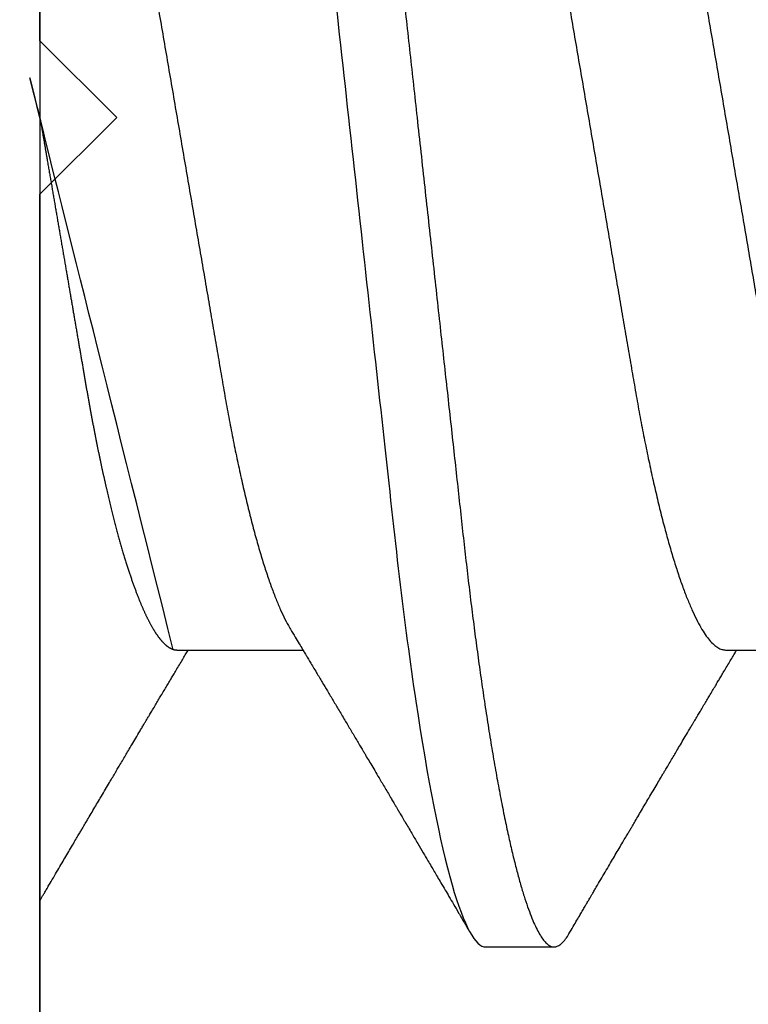
# Model space of a CAD drawing. Units: inches. Extents: x 0 to 310, y 0 to 43.
# Drawn here: x 24 to 24, y 3 to 3 of the extents above; entities that cross this region are included whole.
import ezdxf

# ---------------------------------------------------------------- set-up
doc = ezdxf.new("R2010")
doc.units = ezdxf.units.IN
doc.header["$LTSCALE"] = 0.25
doc.header["$MEASUREMENT"] = 0
doc.layers.add('Arcadia-Profile', color=6, linetype='Continuous')

# ---------------------------------------------------------------- blocks, each defined once
blk = doc.blocks.new('*U14')
at = {"layer": 'Arcadia-Profile'}
for p, q in [((-0.00999999999999801, 0.2159999920800928), (-0.00999999999999801, -0.2159999920800928)), ((0.00785714555799899, -0.06933815189279358), (0.02425351927638175, -0.06933815189279358)), ((0.07928571585439315, -0.06933815189279358), (0.09568208957277591, -0.06933815189279358)), ((0.04803571633181747, -0.1079999960400428), (0.05696429016115445, -0.1079999960400428))]:
    blk.add_line(p, q, dxfattribs=at)
for points, knots in [([(0.01232143033921673, 0.1079999986652354), (0.01361015860300085, 0.1079999986652354), (0.01511237618071704, 0.1053715254112788), (0.01825962491792055, 0.094423276217249), (0.01989587812103011, 0.08611488730034722), (0.02216321565385826, 0.07096988527973025), (0.02288807908088586, 0.0654932640428072), (0.02424236171170335, 0.05407080101675632), (0.02487249979327544, 0.04813669591065661), (0.02699350829428582, 0.02889490678947482), (0.02858363732983094, 0.01446925617900519), (0.03177350862954142, -0.01446925625198503), (0.03336363766474548, -0.02889490685933538), (0.03548464616490321, -0.04813669597277226), (0.03611478424614134, -0.05407080107593742), (0.03746906687759122, -0.0654932640988477), (0.03819393030489238, -0.07096988533352544), (0.04046126783833159, -0.08611488734552353), (0.04209752104156195, -0.09442327625406932), (0.04524476977833558, -0.1053715254296748), (0.0467469873541404, -0.1079999986737405), (0.0480357156186102, -0.1079999986652282)], [0, 0, 0, 0, 0.125, 0.125, 0.2499999999999999, 0.2499999999999999, 0.3124999999999999, 0.3124999999999999, 0.3749999999999999, 0.3749999999999999, 0.4999999999999999, 0.4999999999999999, 0.6249999999999999, 0.6249999999999999, 0.6874999999999999, 0.6874999999999999, 0.7499999999999998, 0.7499999999999998, 0.8749999999999999, 0.8749999999999999, 1, 1, 1, 1]), ([(0.02124999942708428, 0.10799999604005), (0.02138630529040597, 0.1079838469989838), (0.0216602829671011, 0.1079513870838866), (0.02208433069701954, 0.1076870807149959), (0.02251975638951365, 0.1072599659619868), (0.0229666117551055, 0.1066509801168323), (0.02342378833822423, 0.1058616521842737), (0.02388141650442321, 0.1049076592821905), (0.0243379802078465, 0.1038003999392814), (0.02479208639701014, 0.1025512307986958), (0.02525173131594727, 0.1011392536290145), (0.02571588668594416, 0.09956594988477718), (0.02618350551626847, 0.09783364175162745), (0.02665351372057145, 0.09594542089212155), (0.02712480725786293, 0.093905095410868), (0.02759628514058576, 0.09171725137024822), (0.02806683904449869, 0.08938713715065205), (0.02853257902180673, 0.08693527070647633), (0.02899249988736941, 0.08437091423031973), (0.02944562882699131, 0.0817034826981029), (0.02989377231542178, 0.07892463391913651), (0.03034767658743576, 0.07596576701710944), (0.03080586469523539, 0.0728251931191295), (0.03126671747778431, 0.06950282863124357), (0.03171755583363378, 0.06608922988672816), (0.0321574781426861, 0.06259509412626585), (0.03258562142045562, 0.05903113488501788), (0.03299401054306372, 0.05547194624280394), (0.03338470188394638, 0.0519104398895962), (0.03377923334300448, 0.04833577887953311), (0.03418395747359071, 0.04466289005141277), (0.03459925777337247, 0.0408956511179781), (0.03502420130563877, 0.03704040971853573), (0.0354581035428474, 0.0331041052048846), (0.03590010381553199, 0.02909426520375291), (0.03634932762870235, 0.02501891660121203), (0.03680483465894113, 0.02088658456355574), (0.0372628737253855, 0.01673120610767143), (0.03772236800971029, 0.0125627296462838), (0.03818221071033889, 0.008390972233051741), (0.03864415376331465, 0.004200242281783062), (0.03911946740474903, -0.0001118208171391188), (0.03960709232134008, -0.004535514163535481), (0.04010571434613297, -0.009059036440547175), (0.04060170934331353, -0.01355870147311578), (0.04109378655254758, -0.01802283599251098), (0.04158069291309019, -0.02244006781106833), (0.04205215421303166, -0.02671708767650927), (0.04250741925060808, -0.03084733816557161), (0.04294601083142524, -0.03482614450333443), (0.04337610333405451, -0.03872807280595225), (0.04379695736376732, -0.04254584874400535), (0.04420771057912631, -0.04627278180546313), (0.04460806904755898, -0.04990276637241209), (0.04499697958233284, -0.05343869187358763), (0.04538142779059484, -0.0568974624791494), (0.04577856582619688, -0.06029368837535998), (0.04618331978890566, -0.06361366880858554), (0.04659589285176935, -0.06685025797400357), (0.047015143967851, -0.06999648057210806), (0.04744289417956793, -0.07306313831012545), (0.04788997617718138, -0.07612183987882304), (0.04835611296770992, -0.0791544920120657), (0.04884075402776489, -0.08214128603464133), (0.04933102432607583, -0.08499679178812869), (0.04982569678862703, -0.08771212406855966), (0.05032348109798335, -0.09027902625918927), (0.05081356352409472, -0.09264404003785387), (0.05129461132065671, -0.09481118055803961), (0.0517654907310714, -0.09678586028667979), (0.05223457909022855, -0.09860667165303028), (0.05270082714547542, -0.1002701350560855), (0.05316315117673298, -0.1017734851514831), (0.05362050854031963, -0.1031147709552371), (0.05407189488552433, -0.1042928013575732), (0.05451638161574124, -0.10530712808945), (0.05495303166586751, -0.1061581346447156), (0.05537850800252286, -0.1068427945958348), (0.05579219157209891, -0.1073661603146263), (0.0561934121028429, -0.1077338377752284), (0.05658479364654312, -0.1079518374314006), (0.05697435971626774, -0.1080259784360038), (0.05737459479590967, -0.1079433759963635), (0.05779854489721359, -0.1076908017369291), (0.05823428008495313, -0.1072531158917656), (0.05859606853274002, -0.1067837931597282), (0.05881470320337812, -0.1063957241804019), (0.05888180631948003, -0.1062766184699484)], [0, 0, 0, 0, 0.01186026886378209, 0.02383939200484657, 0.03592940621209179, 0.04812182858285797, 0.06040768454804479, 0.07277753282324828, 0.08450867500128494, 0.09629714452432313, 0.1081340563891987, 0.1200103412648622, 0.1319167354299224, 0.1438437948163742, 0.155782002581532, 0.167721784539177, 0.179653565389073, 0.1915678056709343, 0.2032430725817384, 0.214883449582836, 0.2264802512251689, 0.2380250102206107, 0.2504240178743301, 0.2627427141198582, 0.2749714921962536, 0.2871011940898855, 0.2991231444475905, 0.3110291965677086, 0.3221823104405411, 0.3334260136165348, 0.344771855033471, 0.3562129289166882, 0.3677419508747348, 0.3793512554666741, 0.3910328198318297, 0.4027782777006702, 0.4145789798879778, 0.4264260107177378, 0.4380977740962185, 0.4497966013694384, 0.4615135389118481, 0.4732395526357911, 0.4859019536989602, 0.4985529258005846, 0.5111811041574226, 0.5237752449204951, 0.5363243015894992, 0.548817460082492, 0.5605361575911431, 0.5721872974371393, 0.5837626408535214, 0.5952543234882783, 0.6066548365455152, 0.617957066043481, 0.6291542860063535, 0.6403186268178098, 0.6515870150031118, 0.6629559552249396, 0.6742130115986135, 0.6855533153953953, 0.6969695473887114, 0.7084540307157408, 0.7209233227844569, 0.7334525310855621, 0.7460309409614411, 0.758647595336978, 0.7712912939414373, 0.7839507088629788, 0.7958909917541818, 0.8078255252924837, 0.8197447561788969, 0.8316391940455408, 0.8434994837149206, 0.8553164204255055, 0.8670810227017369, 0.8787845430696969, 0.890418527675734, 0.9019748302258731, 0.9132416460761094, 0.924418984528107, 0.9355001849965155, 0.9464789701831166, 0.9583392366033829, 0.9703183597444474, 0.982408375222647, 0.9946007975934131, 1, 1, 1, 1]), ([(-0.009999997517393666, 0.06933815189279358), (-0.00983604034499308, 0.06932317902676743), (-0.009506128526943769, 0.06929305088183213), (-0.008992727653041044, 0.06904767430423675), (-0.00846338920441525, 0.06865047638330424), (-0.007918347672706716, 0.0680835579959691), (-0.00736291955342594, 0.06735296427451942), (-0.006799006213185521, 0.0664599744153378), (-0.006228670016486859, 0.06540842996803065), (-0.005650481722771161, 0.06419422482505865), (-0.005062485591320609, 0.06281053943867221), (-0.004466710641342075, 0.06125741430099652), (-0.003865358345997549, 0.05953632329402581), (-0.003264693564105414, 0.05766412465332849), (-0.002667024211977065, 0.05564840961196182), (-0.002074585159668629, 0.05349782711260076), (-0.001489571047848415, 0.0512219448968807), (-0.0009144849159348212, 0.04883282306244752), (-0.0003512839456831784, 0.04634172626756339), (0.0001982400779674265, 0.04376033442824934), (0.0007327855173784315, 0.04109852510636358), (0.001250981908633264, 0.03836819800531543), (0.001749030958180242, 0.03559205999343362), (0.002231810520484601, 0.03275995805273624), (0.002730472653425409, 0.02986097008452759), (0.003244507450514078, 0.0268655477611901), (0.00377794340057136, 0.02375901428702321), (0.004329174138121061, 0.02054831033600379), (0.004896867715025621, 0.01724185694942548), (0.005475464339589564, 0.01387187116493038), (0.006062955569326789, 0.01045009136876018), (0.006657213574541743, 0.006988890029191452), (0.007256029945956755, 0.003501127237512947), (0.007856709916151061, 2.545640960249784e-06), (0.008456945844368846, -0.003493499355904817), (0.009054473311543632, -0.006973719646623522), (0.009647464996859867, -0.0104275527302633), (0.01023373581442399, -0.01384221426336296), (0.01080776158392283, -0.01718560211372733), (0.01136775745756324, -0.0204471903571104), (0.01191208551831835, -0.02361770718778189), (0.01244263422817227, -0.02670741626661766), (0.01296093446517688, -0.02972777028168849), (0.01346708802974206, -0.03267002745047165), (0.01395696253688072, -0.0355446375234223), (0.01445882840542012, -0.03834416586074241), (0.01497805910443262, -0.041080933689706), (0.01551367793074832, -0.04374897440486336), (0.01606435972209397, -0.04633629020583641), (0.01662794101367027, -0.04882927153497718), (0.01720259387555956, -0.05121673566911511), (0.01778630112107749, -0.05348804859105627), (0.01837741733936937, -0.05563464725398148), (0.01897375520807998, -0.05764703874551458), (0.0195695137086993, -0.05950541574129886), (0.02016243511810956, -0.06120570106953949), (0.02075027632776028, -0.06274359448860167), (0.02133465370697252, -0.06412904314224477), (0.02191663569452018, -0.06534900244781028), (0.0223457664395994, -0.06617282883254916), (0.02257935109706821, -0.0665390163118289), (0.02262120690316749, -0.06660463308774922)], [0, 0, 0, 0, 0.01650998863652694, 0.03322111675449445, 0.05011689783693686, 0.06717951859332175, 0.08438992401122553, 0.1014174096422099, 0.1185479402658882, 0.1357606625264367, 0.1530340748859003, 0.1706996855902523, 0.1883818949677572, 0.2060568699813886, 0.2237008778896226, 0.2412903586204425, 0.2588022778765929, 0.2762142105000568, 0.2934670139485385, 0.3105782232084517, 0.3275284871947766, 0.3442995528845183, 0.3608745226812253, 0.3770440277772963, 0.3933911250321273, 0.4099220621034672, 0.4266204215341954, 0.4438137661159186, 0.4611431942814009, 0.4785877518122416, 0.4961255757421302, 0.5137340376105936, 0.5313899201384096, 0.5490696161599877, 0.5667107619798618, 0.5843282537766598, 0.6018986271805001, 0.6193988265825617, 0.6368063527073518, 0.6537918689459769, 0.6706472904755434, 0.6873538666558926, 0.7038939246281376, 0.720582692728796, 0.7370846907209315, 0.7536938771788576, 0.7705001673998237, 0.7874865314044295, 0.8046346806676863, 0.8219250346783031, 0.8392988648040859, 0.8567723084060154, 0.8743230511482537, 0.8919282456386017, 0.9095644929076753, 0.9268932573131198, 0.944206779466796, 0.9614827570965433, 0.9786991688543647, 0.9961831249201002, 1, 1, 1, 1]), ([(0.06142857277900049, 0.06933815189279358), (0.06159252995140108, 0.06932317902676743), (0.06192244176945039, 0.06929305088183213), (0.06243584264335311, 0.06904767430423675), (0.0629651810919789, 0.06865047638330424), (0.06351022262368744, 0.0680835579959691), (0.06406565074296822, 0.06735296427451942), (0.06462956408320863, 0.0664599744153378), (0.0651999002799073, 0.06540842996803065), (0.065778088573623, 0.06419422482505865), (0.06636608470507355, 0.06281053943867221), (0.06696185965505208, 0.06125741430099652), (0.0675632119503966, 0.05953632329402581), (0.06816387673228874, 0.05766412465332849), (0.06876154608441709, 0.05564840961196182), (0.06935398513672553, 0.05349782711260076), (0.06993899924854574, 0.0512219448968807), (0.07051408538045933, 0.04883282306244752), (0.07107728635071098, 0.04634172626756339), (0.07162681037436158, 0.04376033442824934), (0.07216135581377259, 0.04109852510636358), (0.07267955220502742, 0.03836819800531543), (0.0731776012545744, 0.03559205999343362), (0.07366038081687876, 0.03275995805273624), (0.07415904294981956, 0.02986097008452759), (0.07467307774690823, 0.0268655477611901), (0.07520651369696552, 0.02375901428702321), (0.07575774443451522, 0.02054831033600379), (0.07632543801141978, 0.01724185694942548), (0.07690403463598372, 0.01387187116493038), (0.07749152586572094, 0.01045009136876018), (0.0780857838709359, 0.006988890029191452), (0.07868460024235091, 0.003501127237512947), (0.07928528021254522, 2.545640960249784e-06), (0.079885516140763, -0.003493499355904817), (0.08048304360793779, -0.006973719646623522), (0.08107603529325402, -0.0104275527302633), (0.08166230611081815, -0.01384221426336296), (0.08223633188031698, -0.01718560211372733), (0.0827963277539574, -0.0204471903571104), (0.0833406558147125, -0.02361770718778189), (0.08387120452456642, -0.02670741626661766), (0.08438950476157103, -0.02972777028168849), (0.08489565832613621, -0.03267002745047165), (0.08538553283327488, -0.0355446375234223), (0.08588739870181428, -0.03834416586074241), (0.08640662940082677, -0.041080933689706), (0.08694224822714247, -0.04374897440486336), (0.08749293001848812, -0.04633629020583641), (0.08805651131006442, -0.04882927153497718), (0.08863116417195371, -0.05121673566911511), (0.08921487141747164, -0.05348804859105627), (0.08980598763576353, -0.05563464725398148), (0.09040232550447413, -0.05764703874551458), (0.09099808400509346, -0.05950541574129886), (0.09159100541450371, -0.06120570106953949), (0.09217884662415443, -0.06274359448860167), (0.09276322400336667, -0.06412904314224477), (0.09334520599091434, -0.06534900244781028), (0.09377433673599356, -0.06617282883254916), (0.09400792139346237, -0.0665390163118289), (0.09404977719956165, -0.06660463308774922)], [0, 0, 0, 0, 0.01650998863652694, 0.03322111675449445, 0.05011689783693686, 0.06717951859332175, 0.08438992401122553, 0.1014174096422099, 0.1185479402658882, 0.1357606625264367, 0.1530340748859003, 0.1706996855902523, 0.1883818949677572, 0.2060568699813886, 0.2237008778896226, 0.2412903586204425, 0.2588022778765929, 0.2762142105000568, 0.2934670139485385, 0.3105782232084517, 0.3275284871947766, 0.3442995528845183, 0.3608745226812253, 0.3770440277772963, 0.3933911250321273, 0.4099220621034672, 0.4266204215341954, 0.4438137661159186, 0.4611431942814009, 0.4785877518122416, 0.4961255757421302, 0.5137340376105936, 0.5313899201384096, 0.5490696161599877, 0.5667107619798618, 0.5843282537766598, 0.6018986271805001, 0.6193988265825617, 0.6368063527073518, 0.6537918689459769, 0.6706472904755434, 0.6873538666558926, 0.7038939246281376, 0.720582692728796, 0.7370846907209315, 0.7536938771788576, 0.7705001673998237, 0.7874865314044295, 0.8046346806676863, 0.8219250346783031, 0.8392988648040859, 0.8567723084060154, 0.8743230511482537, 0.8919282456386017, 0.9095644929076753, 0.9268932573131198, 0.944206779466796, 0.9614827570965433, 0.9786991688543647, 0.9961831249201002, 1, 1, 1, 1]), ([(0.04666399552834122, 0.06660714472537421), (0.046700082706991, 0.06655068350184479), (0.04692399207134912, 0.06620035972633076), (0.0473431373006683, 0.06539961468676836), (0.04792084516624584, 0.06419659918466891), (0.04850897353101757, 0.06280988644034835), (0.04910470357021524, 0.06125759071620962), (0.04970607372168345, 0.05953627601896017), (0.05030673917591244, 0.05766413772256129), (0.05090440145199437, 0.05564840593490317), (0.0514968413360144, 0.05349782788152879), (0.05208185905251028, 0.05122194484402343), (0.05265694342698168, 0.04883282293434377), (0.0532201480142156, 0.04634172639459422), (0.05376967278914435, 0.04376033477062435), (0.05430421165679888, 0.04109852481159493), (0.05482240662972515, 0.03836819752384457), (0.05532046748303188, 0.03559206123738079), (0.05580322830805784, 0.03275995694340139), (0.05630189963047627, 0.02986097050922609), (0.05681592968834082, 0.02686554718469836), (0.05734937565770437, 0.02375901509144995), (0.05790059799322123, 0.02054830949636965), (0.0584683019030372, 0.01724185774173037), (0.05904689254044015, 0.01387187087775033), (0.05963438399179921, 0.01045009110061557), (0.0602286471777731, 0.006988890774167089), (0.06082745580138749, 0.003501126923652009), (0.06142813458729535, 2.545514178109443e-06), (0.0620283693860415, -0.003493499806339173), (0.06262590262475598, -0.006973719496656372), (0.063218899321825, -0.01042755175182464), (0.06380515780393736, -0.01384221508121186), (0.06437918755104377, -0.01718560190324325), (0.06493917956145268, -0.02044719098257275), (0.06548351912216432, -0.02361770607162583), (0.06601405273587346, -0.02670741782198149), (0.06653237527525135, -0.02972776843897407), (0.06703850833543612, -0.03267002846273215), (0.0675283888440994, -0.03554463729804525), (0.06803025080940728, -0.03834416634821736), (0.06854949132138444, -0.04108093292118298), (0.06908510160262438, -0.04374897472129646), (0.0696357807837309, -0.04633629101605408), (0.07019938157239025, -0.0488292699679107), (0.07077401249725668, -0.05121673710394248), (0.0713577344977736, -0.05348804692989262), (0.07194884018061387, -0.05563465088078345), (0.07254517853153075, -0.05764702675270428), (0.07314094570474339, -0.05950546082289065), (0.07373385886362627, -0.06120553512585047), (0.07432172445875906, -0.06274421253004903), (0.07490598617385302, -0.06412674675259922), (0.07548843395699478, -0.06535759575724853), (0.07606687697768777, -0.06643032177106534), (0.07663910247199013, -0.06733967026583798), (0.07719922585253869, -0.06807797769128854), (0.0777455798490223, -0.06864742396415835), (0.07827616065267762, -0.06904637956703397), (0.07879075018806603, -0.06929285783363781), (0.07912139728537326, -0.0693231150606195), (0.07928571785957672, -0.06933815189279358)], [0, 0, 0, 0, 0.003291327256385834, 0.02042162954955917, 0.03763412618707691, 0.05490731021586466, 0.0725726835535706, 0.0902546630549918, 0.1079294063575632, 0.1255731771934028, 0.1431624254155592, 0.160674115083258, 0.1780858175449993, 0.1953383947855299, 0.2124493778588684, 0.2293994142084322, 0.2461702582078278, 0.2627450123304834, 0.2789142969315091, 0.295261179826561, 0.3117918983817238, 0.3284900406819007, 0.3456831561606917, 0.363012358971387, 0.3804566840278614, 0.397994276131918, 0.4156025071551745, 0.4332581524488525, 0.4509376128405916, 0.4685785254688608, 0.4861957882345525, 0.503765931296729, 0.5212658936694584, 0.5386731896907737, 0.5556584814043124, 0.5725136837921776, 0.5892200355325586, 0.6057598819340406, 0.6224484225204185, 0.6389502023789115, 0.6555591692863115, 0.6723652408552668, 0.6893513767462986, 0.7064992993346847, 0.723789432191772, 0.7411630251603641, 0.7586362415772803, 0.7761867485019635, 0.7937917102759338, 0.8114277282735034, 0.8287562636165943, 0.8460695530572939, 0.8633453061591848, 0.8805614903397997, 0.8980452190704208, 0.9154223262908824, 0.9326714817687357, 0.9497723815239563, 0.9667058323269145, 0.983453909638958, 1, 1, 1, 1]), ([(-0.01000000000000156, -5.561702209888608e-10), (-0.009799976611095218, -0.001165021066434235), (-0.009400200878598497, -0.003493499991272131), (-0.008802667671638176, -0.006973719496656372), (-0.00820967097456915, -0.01042755175182464), (-0.007623412492456794, -0.01384221508121186), (-0.007049382745350385, -0.01718560190324325), (-0.00648939073494148, -0.02044719098257275), (-0.005945051174229832, -0.02361770607162583), (-0.005414517560520693, -0.02670741782198149), (-0.004896195021142802, -0.02972776843897407), (-0.004390061960958036, -0.03267002846273215), (-0.00390018145229476, -0.03554463729804525), (-0.003398319486986878, -0.03834416634821736), (-0.002879078975009719, -0.04108093292118298), (-0.002343468693769779, -0.04374897472129646), (-0.001792789512663262, -0.04633629101605408), (-0.001229188724003905, -0.0488292699679107), (-0.0006545577991374785, -0.05121673710394248), (-7.08357986205499e-05, -0.05348804692989262), (0.0005202698842197151, -0.05563465088078345), (0.001116608235136596, -0.05764702675270428), (0.001712375408349232, -0.05950546082289065), (0.002305288567232111, -0.06120553512585047), (0.002893154162364908, -0.06274421253004903), (0.003477415877458867, -0.06412674675259922), (0.004059863660600627, -0.06535759575724853), (0.004638306681293614, -0.06643032177106534), (0.005210532175595972, -0.06733967026583798), (0.005770655556144533, -0.06807797769128854), (0.00631700955262815, -0.06864742396415835), (0.006847590356283462, -0.06904637956703397), (0.007362179891671872, -0.06929285783363781), (0.007692826988979107, -0.0693231150606195), (0.007857147563182565, -0.06933815189279358)], [0.4509376128405916, 0.4509376156477891, 0.4509376156477891, 0.4509376156477891, 0.4685785254688608, 0.4861957882345525, 0.503765931296729, 0.5212658936694584, 0.5386731896907737, 0.5556584814043124, 0.5725136837921776, 0.5892200355325586, 0.6057598819340406, 0.6224484225204185, 0.6389502023789115, 0.6555591692863115, 0.6723652408552668, 0.6893513767462986, 0.7064992993346847, 0.723789432191772, 0.7411630251603641, 0.7586362415772803, 0.7761867485019635, 0.7937917102759338, 0.8114277282735034, 0.8287562636165943, 0.8460695530572939, 0.8633453061591848, 0.8805614903397997, 0.8980452190704208, 0.9154223262908824, 0.9326714817687357, 0.9497723815239563, 0.9667058323269145, 0.983453909638958, 1, 1, 1, 1]), ([(0.02262139023438081, -0.06661803001615851), (0.02282869603014603, -0.06696312206495492), (0.02321195072594406, -0.06760110783712747), (0.02373923343893125, -0.06848006472465329), (0.02416076712936999, -0.06918327045058703), (0.0244833654637695, -0.069721778776902), (0.02471387450238538, -0.07010675246265663), (0.02488804196910976, -0.07039771348370749), (0.02503875391072086, -0.07064955754777458), (0.02526615080049766, -0.0710296211621042), (0.02559653160184894, -0.07158205952226382), (0.02612118750680992, -0.07245992355955622), (0.02674260743759405, -0.07350066148030265), (0.02746353845330773, -0.07470928457557591), (0.02819278496396649, -0.07593308663009424), (0.02897865979810632, -0.07725325269091599), (0.02964648064736508, -0.07837625588621222), (0.03018835368088091, -0.07928817819448142), (0.03057670393281597, -0.07994201141885071), (0.03096269429524057, -0.0805921826727456), (0.0313428754773355, -0.08123285145524761), (0.03170023116325638, -0.08183530723330534), (0.03201453604618365, -0.08236537326406079), (0.03232019904358197, -0.08288105492594866), (0.03266585273886591, -0.08346434163443917), (0.03310102224371647, -0.08419903235776616), (0.03360977596951997, -0.08505832928271673), (0.03410163296180713, -0.08588955913273821), (0.03455407144679512, -0.08665451701365612), (0.03495738085856814, -0.08733665424864512), (0.03536391030139185, -0.0880244852826948), (0.03573752342106218, -0.08865687381516096), (0.03604172570643271, -0.08917192252561534), (0.03625841952438691, -0.08953890270174014), (0.036434565832419, -0.08983723479394001), (0.03662330119204427, -0.0901569431454945), (0.03687257315828774, -0.0905792882594838), (0.03718801244917103, -0.0911138527604578), (0.03770882393203578, -0.09199670446898267), (0.03838640381473368, -0.0931458659074238), (0.03917230613968314, -0.09447958604259554), (0.03987632188804113, -0.09567495985876917), (0.04046075593777232, -0.09666778414183597), (0.04094242382977598, -0.09748630742342357), (0.04135291522495876, -0.09818407555816577), (0.0417748842498824, -0.09890153632836984), (0.04224634848180386, -0.09970337215771963), (0.04274993993084308, -0.1005601353384193), (0.0432951789108067, -0.1014880228536157), (0.04388183619228414, -0.1024867396389624), (0.04455277775564426, -0.103629354475153), (0.04530805957906736, -0.1049160653713415), (0.04583952793591095, -0.1058219845350905), (0.04611935516013688, -0.1062989665448413)], [0, 0, 0, 0, 0.02618917187138518, 0.04841699221121706, 0.06667662580144543, 0.07952299979520751, 0.08925281933467231, 0.09586613531989448, 0.1015824278244244, 0.1083451127351657, 0.1246772870166771, 0.1434555937028708, 0.1748730936618535, 0.203529202453747, 0.2350031923661566, 0.2675448605537142, 0.3034761119731502, 0.3199957304354449, 0.3365512331008383, 0.3529472782416257, 0.3691835070195265, 0.3850144070327713, 0.3985146386625156, 0.4092720103284945, 0.4240107936682166, 0.4426202825063569, 0.4648194694591594, 0.4889721928790168, 0.5054505346649943, 0.5226337349719157, 0.5405223355016539, 0.5574262692500623, 0.5704153950132991, 0.5794356451411566, 0.5851509450332698, 0.5929527906381644, 0.6035866663027414, 0.6170535852823413, 0.6333299051567385, 0.6702659291461444, 0.7038355595371983, 0.7340340600243948, 0.7605126578631691, 0.7787817207490461, 0.7958158342187355, 0.8131790590038659, 0.8329311529064285, 0.8563247649569151, 0.8778278997254335, 0.9029412931264356, 0.9316725398627458, 0.964024417893754, 1, 1, 1, 1]), ([(-0.00999999999999801, -0.1019583266271411), (-0.009986121989772556, -0.1019347005943061), (-0.009928765370950998, -0.1018370579667334), (-0.009811884133416271, -0.101638100456924), (-0.009633314631063428, -0.1013341494637743), (-0.009406601458604058, -0.1009483103523721), (-0.009131748168563547, -0.1004806057900893), (-0.00874113972363233, -0.09981603573516651), (-0.0082516104088306, -0.09898339636679765), (-0.007681939853597441, -0.09801482892404323), (-0.00713832268863257, -0.09709086662636679), (-0.006622141723870101, -0.09621387000792225), (-0.006132891142168972, -0.09538292974003326), (-0.005665592156582022, -0.09458949706642272), (-0.005247645080448393, -0.09388012535630708), (-0.004906462843507597, -0.09330121249382728), (-0.004623285351176065, -0.09282082583929707), (-0.004337774791430604, -0.0923365634746105), (-0.003989564710877858, -0.09174611818492195), (-0.00356442966423387, -0.09102544610660601), (-0.003095353582256877, -0.09023058711304799), (-0.002615390441281562, -0.08941757477110457), (-0.002114891599081403, -0.08857017553538782), (-0.001597891311927668, -0.08769520227090055), (-0.001089480704532519, -0.08683517816115227), (-0.0006463068500650593, -0.0860858321487541), (-0.000296061653092039, -0.08549388879747966), (1.591848064919077e-05, -0.08496670981357113), (0.0003484715438411001, -0.08440499183645755), (0.0007331195992641426, -0.08375547510473069), (0.001132443738733002, -0.08308147412523681), (0.001545032901365317, -0.0823853625303741), (0.001987895199043521, -0.0816385220435194), (0.002494215939790934, -0.08078508491828984), (0.002948128962014351, -0.08002049997941896), (0.003319042962367291, -0.07939598670874659), (0.003565961107629079, -0.07898040460690225), (0.003762503141704343, -0.07864968057815247), (0.003933759273699877, -0.0783615802781199), (0.00411569427201286, -0.07805555744243264), (0.00436136213806293, -0.07764245859979724), (0.004678345569949727, -0.07710962975658475), (0.005041852678353109, -0.07649884876041568), (0.005407064458196942, -0.07588552763609613), (0.005779105358772796, -0.07526106009220257), (0.006151117562847475, -0.07463691935467409), (0.006519047629691244, -0.0740199915127775), (0.006849008158560821, -0.07346699215070629), (0.007159368792049037, -0.07294710836243468), (0.007487164200878027, -0.07239821717207917), (0.007861371319947352, -0.0717719742612033), (0.008259920079431993, -0.07110538173478176), (0.008652222346722027, -0.07044969429751546), (0.008999181867249462, -0.06987012811874393), (0.009218850842845683, -0.0695034796661389), (0.009317903170355635, -0.06933815189279358)], [0.1172027368304395, 0.1172027368304395, 0.1172027368304395, 0.1172027368304395, 0.1191167824473532, 0.1251132512626579, 0.1333220837131984, 0.1437429638800312, 0.1563752673858544, 0.1712181857535952, 0.1975920003520285, 0.2238467005346415, 0.2497122022043621, 0.272477325387072, 0.2949323653579142, 0.3170708916805721, 0.3368001937926398, 0.3524458223992262, 0.3640106924840377, 0.3757532675779379, 0.3917159457199322, 0.4118960983458864, 0.4342043807826056, 0.4561893777440398, 0.4778472010685837, 0.5029526221124735, 0.527181853816522, 0.5476353040831748, 0.5637665136595444, 0.5752271693636578, 0.5904262058506567, 0.6093664205981457, 0.6279584431694393, 0.6451507643611012, 0.665891847478483, 0.6886107213582505, 0.7144685304883823, 0.7280046508490435, 0.7393501515089714, 0.7482360864159296, 0.7548786454535215, 0.7627621486513528, 0.7731057631732017, 0.7884529560701743, 0.8060712517130051, 0.822755810511237, 0.8383161819713589, 0.8568474747315311, 0.8735114059540425, 0.888493000827368, 0.9018303748956564, 0.915806407662732, 0.9331514661218187, 0.9528220392707589, 0.9701150984933906, 0.9865244099967716, 1, 1, 1, 1]), ([(0.05888055050066754, -0.1062991407094884), (0.05906667960935152, -0.1059818548252593), (0.0594160850646368, -0.1053862391280518), (0.0599060796750237, -0.1045512784571088), (0.0603276076255348, -0.1038331432600899), (0.06068069430655143, -0.1032317723048735), (0.06096529733017775, -0.1027470892795321), (0.06118144581056839, -0.1023790574804124), (0.06134213883587591, -0.1021054704684872), (0.06147426209797047, -0.1018805374631384), (0.06161668616297789, -0.101638100456924), (0.06179525566533073, -0.1013341494637743), (0.0620219688377901, -0.1009483103523721), (0.06229682212783061, -0.1004806057900893), (0.06268743057276183, -0.09981603573516651), (0.06317695988756356, -0.09898339636679765), (0.06374663044279671, -0.09801482892404323), (0.06429024760776159, -0.09709086662636679), (0.06480642857252406, -0.09621387000792225), (0.06529567915422518, -0.09538292974003326), (0.06576297813981213, -0.09458949706642272), (0.06618092521594576, -0.09388012535630708), (0.06652210745288656, -0.09330121249382728), (0.06680528494521809, -0.09282082583929707), (0.06709079550496355, -0.0923365634746105), (0.0674390055855163, -0.09174611818492195), (0.06786414063216029, -0.09102544610660601), (0.06833321671413728, -0.09023058711304799), (0.0688131798551126, -0.08941757477110457), (0.06931367869731275, -0.08857017553538782), (0.06983067898446649, -0.08769520227090055), (0.07033908959186164, -0.08683517816115227), (0.0707822634463291, -0.0860858321487541), (0.07113250864330212, -0.08549388879747966), (0.07144448877704335, -0.08496670981357113), (0.07177704184023526, -0.08440499183645755), (0.0721616898956583, -0.08375547510473069), (0.07256101403512716, -0.08308147412523681), (0.07297360319775947, -0.0823853625303741), (0.07341646549543768, -0.0816385220435194), (0.07392278623618509, -0.08078508491828984), (0.07437669925840851, -0.08002049997941896), (0.07474761325876145, -0.07939598670874659), (0.07499453140402323, -0.07898040460690225), (0.0751910734380985, -0.07864968057815247), (0.07536232957009403, -0.0783615802781199), (0.07554426456840702, -0.07805555744243264), (0.07578993243445709, -0.07764245859979724), (0.07610691586634388, -0.07710962975658475), (0.07647042297474727, -0.07649884876041568), (0.0768356347545911, -0.07588552763609613), (0.07720767565516695, -0.07526106009220257), (0.07757968785924163, -0.07463691935467409), (0.0779476179260854, -0.0740199915127775), (0.07827757845495498, -0.07346699215070629), (0.07858793908844319, -0.07294710836243468), (0.07891573449727218, -0.07239821717207917), (0.07928994161634151, -0.0717719742612033), (0.07968849037582615, -0.07110538173478176), (0.08008079264311618, -0.07044969429751546), (0.08042775216364362, -0.06987012811874393), (0.08064742113923984, -0.0695034796661389), (0.08074647346674979, -0.06933815189279358)], [0, 0, 0, 0, 0.02569713968435825, 0.04823920801332476, 0.06762834053694138, 0.08386571353178751, 0.09695297375017943, 0.1068907188187877, 0.1136800696764463, 0.1191167824473532, 0.1251132512626579, 0.1333220837131984, 0.1437429638800312, 0.1563752673858544, 0.1712181857535952, 0.1975920003520285, 0.2238467005346415, 0.2497122022043621, 0.272477325387072, 0.2949323653579142, 0.3170708916805721, 0.3368001937926398, 0.3524458223992262, 0.3640106924840377, 0.3757532675779379, 0.3917159457199322, 0.4118960983458864, 0.4342043807826056, 0.4561893777440398, 0.4778472010685837, 0.5029526221124735, 0.527181853816522, 0.5476353040831748, 0.5637665136595444, 0.5752271693636578, 0.5904262058506567, 0.6093664205981457, 0.6279584431694393, 0.6451507643611012, 0.665891847478483, 0.6886107213582505, 0.7144685304883823, 0.7280046508490435, 0.7393501515089714, 0.7482360864159296, 0.7548786454535215, 0.7627621486513528, 0.7731057631732017, 0.7884529560701743, 0.8060712517130051, 0.822755810511237, 0.8383161819713589, 0.8568474747315311, 0.8735114059540425, 0.888493000827368, 0.9018303748956564, 0.915806407662732, 0.9331514661218187, 0.9528220392707589, 0.9701150984933906, 0.9865244099967716, 1, 1, 1, 1])]:
    blk.add_open_spline(points, degree=3, knots=knots, dxfattribs=at)

msp = doc.modelspace()

# ---------------------------------------------------------------- linework, layer by layer
at = {"layer": 'Arcadia-Profile'}
msp.add_lwpolyline([(24.37974097201717, 2.478999989988147), (24.37974097201717, 2.836999989988151, 0.4142135623731468), (24.36974097201717, 2.846999989988142), (24.30974097201717, 2.846999989988156, -0.4142135623730821), (24.29974097201718, 2.856999989988147), (24.29974097201718, 3.114999989988142), (24.30974097201717, 3.124999989988147), (24.29974097201718, 3.134999989988152), (24.29974097201718, 3.392999989988148, -0.414213562373082), (24.30974097201717, 3.402999989988153), (24.36974097201717, 3.402999989988153, 0.414213562373147), (24.37974097201717, 3.412999989988144), (24.37974097201717, 3.770999989988148, 0.4142135623731468)], format="xyb", dxfattribs=at)

# ---------------------------------------------------------------- block references
at = {"layer": 'Arcadia-Profile', "lineweight": -3}
msp.add_blockref('*U14', (24.30974097201717, 3.124999989988147), dxfattribs=at)

doc.saveas('drawing.dxf')
